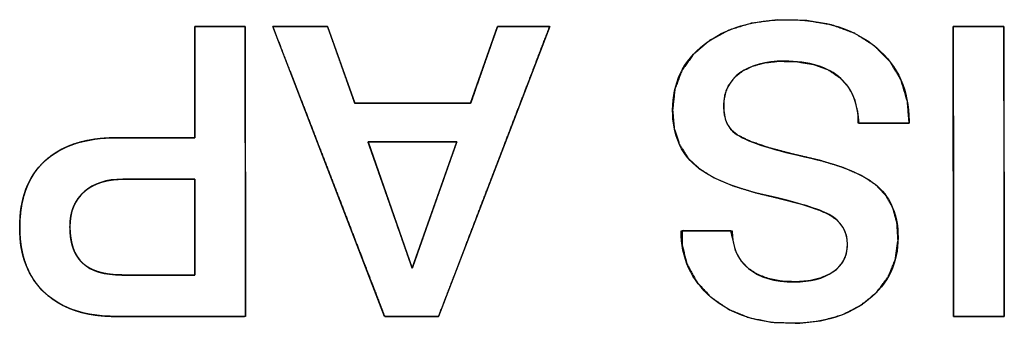
# Model space of a CAD drawing. Units: millimetres. Extents: x 5 to 1169, y 20 to 821.
# Drawn here: x 190 to 197, y 115 to 117 of the extents above; entities that cross this region are included whole.
import ezdxf

# ---------------------------------------------------------------- set-up
doc = ezdxf.new("R2010")
doc.units = ezdxf.units.MM
doc.layers.add('Seri', color=7, linetype='Continuous')

msp = doc.modelspace()

# ---------------------------------------------------------------- linework, layer by layer
at = {"layer": 'Seri', "color": 7, "linetype": 'Continuous'}
for points, degree, knots in [([(194.2228, 116.6254), (194.2228, 116.8155), (194.2962, 116.9679), (194.443, 117.0826), (194.5897, 117.1974), (194.7835, 117.2548), (195.0243, 117.2548), (195.284, 117.2548), (195.4895, 117.1903), (195.641, 117.0615), (195.7924, 116.9326), (195.8682, 116.7618), (195.8682, 116.5492)], 3, [0, 0, 0, 0, 0.25, 0.25, 0.25, 0.5, 0.5, 0.5, 0.75, 0.75, 0.75, 1, 1, 1, 1]), ([(194.2228, 116.6254), (194.2388, 116.7712), (194.287, 116.9004), (194.3672, 117.0132), (194.4791, 117.1091), (194.6143, 117.1821), (194.7701, 117.2299), (194.9465, 117.2527), (195.1448, 117.2499), (195.3292, 117.2191), (195.49, 117.1601), (195.6272, 117.0729), (195.7369, 116.9615), (195.8136, 116.8316), (195.8572, 116.6835), (195.8682, 116.5491), (195.8682, 116.5458), (195.8682, 116.5403), (195.8682, 116.5359), (195.8518, 116.5351), (195.744, 116.5351), (195.6053, 116.5351), (195.519, 116.5351), (195.51, 116.6153), (195.4874, 116.7067), (195.4471, 116.7849), (195.3886, 116.8504), (195.3061, 116.9058), (195.2047, 116.9434), (195.0844, 116.9634), (194.9607, 116.9661), (194.866, 116.9557), (194.7832, 116.9334), (194.7123, 116.8992), (194.6543, 116.8535), (194.6125, 116.7983), (194.5872, 116.7336), (194.5784, 116.6594), (194.5837, 116.5914), (194.6006, 116.5351), (194.629, 116.4903), (194.6744, 116.4532), (194.7639, 116.4091), (194.8907, 116.3653), (195.055, 116.3216), (195.2457, 116.2771), (195.4102, 116.2265), (195.5414, 116.1691), (195.6392, 116.105), (195.7083, 116.0313), (195.7567, 115.9432), (195.7845, 115.8407), (195.7916, 115.7208), (195.7723, 115.5857), (195.7231, 115.4657), (195.6441, 115.3607), (195.5365, 115.2717), (195.4087, 115.2052), (195.2626, 115.1629), (195.0982, 115.1446), (194.9181, 115.151), (194.7544, 115.1834), (194.6111, 115.2419), (194.4881, 115.3266), (194.391, 115.4317), (194.3246, 115.5522), (194.2889, 115.688), (194.2902, 115.7872), (194.3871, 115.7872), (194.5276, 115.7872), (194.6277, 115.7872), (194.6409, 115.7318), (194.6595, 115.653), (194.6946, 115.5852), (194.7461, 115.5286), (194.8128, 115.4841), (194.8931, 115.4531), (194.987, 115.4357), (195.0895, 115.4319), (195.1737, 115.4392), (195.2478, 115.4565), (195.3117, 115.484), (195.3651, 115.5213), (195.4043, 115.5668), (195.4289, 115.6203), (195.4389, 115.6818), (195.433, 115.7506), (195.4087, 115.8113), (195.3658, 115.8625), (195.3059, 115.9035), (195.2299, 115.9359), (195.1193, 115.9714), (194.9742, 116.0099), (194.7997, 116.0519), (194.6418, 116.1003), (194.5115, 116.1559), (194.4088, 116.2188), (194.3283, 116.2953), (194.2697, 116.3893), (194.2345, 116.4994), (194.2228, 116.6254)], 1, [0, 0, 0.013179, 0.025577, 0.038018, 0.051261, 0.065074, 0.079726, 0.095713, 0.113535, 0.130346, 0.145742, 0.160348, 0.174407, 0.187962, 0.201844, 0.21396, 0.214257, 0.214754, 0.215151, 0.216621, 0.226315, 0.238783, 0.246536, 0.253789, 0.262252, 0.270162, 0.278054, 0.286982, 0.296707, 0.307673, 0.318787, 0.327355, 0.335065, 0.342143, 0.348774, 0.354999, 0.361243, 0.367955, 0.374089, 0.379372, 0.384136, 0.389417, 0.398377, 0.410441, 0.425717, 0.443327, 0.458796, 0.471664, 0.482179, 0.491262, 0.500293, 0.509836, 0.520634, 0.532899, 0.544558, 0.556368, 0.56893, 0.581876, 0.595548, 0.610416, 0.62661, 0.641613, 0.655531, 0.668951, 0.681807, 0.694172, 0.706803, 0.715718, 0.724433, 0.737062, 0.746057, 0.751174, 0.758457, 0.765314, 0.772198, 0.779406, 0.787143, 0.795727, 0.804949, 0.812542, 0.81938, 0.825639, 0.831485, 0.836885, 0.842181, 0.847787, 0.853988, 0.859867, 0.865872, 0.872402, 0.879826, 0.890262, 0.90376, 0.919894, 0.934735, 0.94747, 0.958295, 0.968279, 0.978238, 0.988621, 1, 1]), ([(190.8982, 116.4335), (190.8982, 116.4512), (190.8982, 116.4997), (190.8982, 116.5722), (190.8982, 116.662), (190.8982, 116.7624), (190.8982, 116.8665), (190.8982, 116.9676), (190.8982, 117.0589), (190.8982, 117.1337), (190.8982, 117.1852), (190.8982, 117.2066), (190.9045, 117.2068), (190.9251, 117.2068), (190.9568, 117.2068), (190.9968, 117.2068), (191.0418, 117.2068), (191.0889, 117.2068), (191.135, 117.2068), (191.1769, 117.2068), (191.2118, 117.2068), (191.2364, 117.2068), (191.2478, 117.2068), (191.2482, 117.1786), (191.2484, 117.0686), (191.2486, 116.892), (191.2489, 116.6664), (191.2493, 116.4095), (191.2497, 116.1388), (191.25, 115.8721), (191.2504, 115.627), (191.2506, 115.421), (191.2509, 115.2718), (191.251, 115.197), (191.2416, 115.1917), (191.1961, 115.1917), (191.1199, 115.1917), (191.0208, 115.1917), (190.9069, 115.1917), (190.7859, 115.1917), (190.6658, 115.1917), (190.5544, 115.1917), (190.4598, 115.1917), (190.3897, 115.1917), (190.3521, 115.1917), (190.3166, 115.1921), (190.2621, 115.1949), (190.2099, 115.2003), (190.1599, 115.2083), (190.1122, 115.219), (190.0667, 115.2323), (190.0235, 115.2482), (189.9826, 115.2668), (189.9439, 115.2879), (189.9075, 115.3118), (189.8734, 115.3382), (189.8415, 115.3672), (189.8125, 115.3984), (189.7863, 115.4318), (189.763, 115.4672), (189.7425, 115.5048), (189.7248, 115.5446), (189.7101, 115.5864), (189.6982, 115.6304), (189.6891, 115.6765), (189.6829, 115.7247), (189.6796, 115.7751), (189.6791, 115.8278), (189.6815, 115.8803), (189.6867, 115.9304), (189.6947, 115.9783), (189.7056, 116.0239), (189.7193, 116.0672), (189.7359, 116.1082), (189.7552, 116.147), (189.7774, 116.1834), (189.8025, 116.2176), (189.8303, 116.2495), (189.861, 116.2791), (189.8943, 116.3061), (189.9301, 116.3306), (189.9683, 116.3525), (190.009, 116.3717), (190.0521, 116.3883), (190.0978, 116.4024), (190.1458, 116.4138), (190.1964, 116.4226), (190.2494, 116.4289), (190.305, 116.4325), (190.3565, 116.4335), (190.3715, 116.4335), (190.4076, 116.4335), (190.46, 116.4335), (190.524, 116.4335), (190.5948, 116.4335), (190.6678, 116.4335), (190.7381, 116.4335), (190.801, 116.4335), (190.8518, 116.4335), (190.8858, 116.4335), (190.8982, 116.4335)], 1, [0, 0, 0.002651, 0.009927, 0.020813, 0.034293, 0.049353, 0.064977, 0.080149, 0.093855, 0.10508, 0.112807, 0.116022, 0.116977, 0.120061, 0.124829, 0.130822, 0.137582, 0.144647, 0.15156, 0.15786, 0.163087, 0.166783, 0.168488, 0.172727, 0.189238, 0.215743, 0.249597, 0.288154, 0.328769, 0.368797, 0.40559, 0.436505, 0.458895, 0.470114, 0.47173, 0.478559, 0.489998, 0.504863, 0.521968, 0.540126, 0.558153, 0.574862, 0.589068, 0.599586, 0.605229, 0.610553, 0.618743, 0.626626, 0.634223, 0.641562, 0.64867, 0.655579, 0.662324, 0.668941, 0.675469, 0.68195, 0.688413, 0.694814, 0.701178, 0.70755, 0.713975, 0.720496, 0.727156, 0.733993, 0.741044, 0.748341, 0.755915, 0.763831, 0.771711, 0.779279, 0.786566, 0.7936, 0.800418, 0.807057, 0.813558, 0.819965, 0.826323, 0.832679, 0.839077, 0.845516, 0.852017, 0.858625, 0.86538, 0.872321, 0.879485, 0.886904, 0.894607, 0.902621, 0.910969, 0.918711, 0.920964, 0.926378, 0.934242, 0.943845, 0.954475, 0.965422, 0.975973, 0.985418, 0.993045, 0.998143, 1, 1]), ([(191.4401, 117.2068), (191.447, 117.2068), (191.4663, 117.2068), (191.4955, 117.2068), (191.5324, 117.2068), (191.5745, 117.2068), (191.6196, 117.2068), (191.6652, 117.2068), (191.7091, 117.2068), (191.7489, 117.2068), (191.7822, 117.2068), (191.8068, 117.2068), (191.8202, 117.2068), (191.8229, 117.2043), (191.8295, 117.1856), (191.8417, 117.1513), (191.8582, 117.1048), (191.878, 117.0492), (191.8998, 116.9879), (191.9225, 116.9241), (191.9448, 116.8612), (191.9657, 116.8023), (191.984, 116.7508), (191.9986, 116.71), (192.0081, 116.6831), (192.0116, 116.6734), (192.0262, 116.6734), (192.0668, 116.6734), (192.1285, 116.6734), (192.2063, 116.6734), (192.2952, 116.6734), (192.3903, 116.6734), (192.4866, 116.6734), (192.5792, 116.6734), (192.6631, 116.6734), (192.7335, 116.6734), (192.7852, 116.6734), (192.8135, 116.6734), (192.8181, 116.6759), (192.8247, 116.6946), (192.8367, 116.7289), (192.853, 116.7755), (192.8725, 116.831), (192.8939, 116.8923), (192.9163, 116.9561), (192.9383, 117.0191), (192.9589, 117.0779), (192.977, 117.1294), (192.9913, 117.1702), (193.0007, 117.1971), (193.0041, 117.2068), (193.0107, 117.2068), (193.029, 117.2068), (193.0568, 117.2068), (193.0919, 117.2068), (193.1321, 117.2068), (193.175, 117.2068), (193.2184, 117.2068), (193.2602, 117.2068), (193.2981, 117.2068), (193.3299, 117.2068), (193.3532, 117.2068), (193.366, 117.2068), (193.3641, 117.1974), (193.3369, 117.1267), (193.2872, 116.9972), (193.2197, 116.8213), (193.1392, 116.6114), (193.0503, 116.3798), (192.9578, 116.1388), (192.8666, 115.901), (192.7812, 115.6787), (192.7066, 115.4842), (192.6474, 115.33), (192.6084, 115.2283), (192.5944, 115.1917), (192.5875, 115.1917), (192.5686, 115.1917), (192.5399, 115.1917), (192.5036, 115.1917), (192.4622, 115.1917), (192.4179, 115.1917), (192.373, 115.1917), (192.3299, 115.1917), (192.2908, 115.1917), (192.258, 115.1917), (192.2339, 115.1917), (192.2207, 115.1917), (192.2153, 115.2011), (192.188, 115.2718), (192.138, 115.4013), (192.07, 115.5772), (191.9888, 115.7872), (191.8993, 116.0188), (191.8062, 116.2597), (191.7142, 116.4975), (191.6283, 116.7198), (191.5531, 116.9143), (191.4935, 117.0686), (191.4542, 117.1702), (191.4401, 117.2068)], 1, [0, 0, 0.000942, 0.003554, 0.00752, 0.01252, 0.018236, 0.02435, 0.030544, 0.036499, 0.041897, 0.046419, 0.049748, 0.051565, 0.052061, 0.054754, 0.059689, 0.066392, 0.074394, 0.083221, 0.092402, 0.101465, 0.109938, 0.11735, 0.123228, 0.127101, 0.128497, 0.130483, 0.135995, 0.144361, 0.15491, 0.16697, 0.179869, 0.192935, 0.205499, 0.216887, 0.226428, 0.233451, 0.237284, 0.237999, 0.240688, 0.245614, 0.252307, 0.260295, 0.269108, 0.278273, 0.287321, 0.295781, 0.30318, 0.309049, 0.312915, 0.314309, 0.315205, 0.317693, 0.321468, 0.326229, 0.331671, 0.337492, 0.343389, 0.349059, 0.354198, 0.358504, 0.361673, 0.363403, 0.364706, 0.374975, 0.393789, 0.41935, 0.449857, 0.483512, 0.518517, 0.553072, 0.585378, 0.613637, 0.636049, 0.650816, 0.656138, 0.657063, 0.659631, 0.663529, 0.668444, 0.674063, 0.680073, 0.686162, 0.692015, 0.697321, 0.701767, 0.705039, 0.706825, 0.708297, 0.718576, 0.737407, 0.762991, 0.793527, 0.827214, 0.862251, 0.896839, 0.929175, 0.95746, 0.979893, 0.994673, 1, 1]), ([(196.1758, 117.2068), (196.1774, 117.2068), (196.1822, 117.2068), (196.1898, 117.2068), (196.2, 117.2068), (196.2125, 117.2068), (196.227, 117.2068), (196.2433, 117.2068), (196.261, 117.2068), (196.28, 117.2068), (196.3, 117.2068), (196.3206, 117.2068), (196.3416, 117.2068), (196.3627, 117.2068), (196.3838, 117.2068), (196.4044, 117.2068), (196.4243, 117.2068), (196.4433, 117.2068), (196.4611, 117.2068), (196.4774, 117.2068), (196.4919, 117.2068), (196.5044, 117.2068), (196.5145, 117.2068), (196.5222, 117.2068), (196.5269, 117.2068), (196.5286, 117.2068), (196.5286, 117.1974), (196.5286, 117.1702), (196.5287, 117.1267), (196.5288, 117.0686), (196.5289, 116.9972), (196.529, 116.9143), (196.5291, 116.8213), (196.5292, 116.7198), (196.5294, 116.6114), (196.5296, 116.4975), (196.5297, 116.3798), (196.5299, 116.2597), (196.5301, 116.1388), (196.5302, 116.0188), (196.5304, 115.901), (196.5305, 115.7872), (196.5307, 115.6787), (196.5308, 115.5772), (196.531, 115.4842), (196.5311, 115.4013), (196.5312, 115.33), (196.5313, 115.2718), (196.5313, 115.2283), (196.5314, 115.2011), (196.5314, 115.1917), (196.5297, 115.1917), (196.525, 115.1917), (196.5173, 115.1917), (196.5072, 115.1917), (196.4947, 115.1917), (196.4802, 115.1917), (196.4639, 115.1917), (196.4461, 115.1917), (196.4271, 115.1917), (196.4072, 115.1917), (196.3866, 115.1917), (196.3655, 115.1917), (196.3444, 115.1917), (196.3234, 115.1917), (196.3028, 115.1917), (196.2828, 115.1917), (196.2638, 115.1917), (196.2461, 115.1917), (196.2298, 115.1917), (196.2153, 115.1917), (196.2028, 115.1917), (196.1926, 115.1917), (196.185, 115.1917), (196.1802, 115.1917), (196.1786, 115.1917), (196.1786, 115.2011), (196.1785, 115.2283), (196.1785, 115.2718), (196.1784, 115.33), (196.1783, 115.4013), (196.1782, 115.4842), (196.178, 115.5772), (196.1779, 115.6787), (196.1777, 115.7872), (196.1776, 115.901), (196.1774, 116.0188), (196.1773, 116.1388), (196.1771, 116.2597), (196.1769, 116.3798), (196.1768, 116.4975), (196.1766, 116.6114), (196.1764, 116.7198), (196.1763, 116.8213), (196.1762, 116.9143), (196.1761, 116.9972), (196.176, 117.0686), (196.1759, 117.1267), (196.1758, 117.1702), (196.1758, 117.1974), (196.1758, 117.2068)], 1, [0, 0, 0.000348, 0.001354, 0.002961, 0.005111, 0.007748, 0.010813, 0.014251, 0.018003, 0.022013, 0.026223, 0.030576, 0.035014, 0.039482, 0.043921, 0.048274, 0.052484, 0.056493, 0.060245, 0.063683, 0.066749, 0.069385, 0.071536, 0.073142, 0.074148, 0.074496, 0.076484, 0.08223, 0.091408, 0.103689, 0.118749, 0.136259, 0.155893, 0.177325, 0.200228, 0.224274, 0.249137, 0.27449, 0.300006, 0.32536, 0.350223, 0.374269, 0.397171, 0.418603, 0.438237, 0.455748, 0.470807, 0.483089, 0.492266, 0.498012, 0.5, 0.500348, 0.501354, 0.502961, 0.505111, 0.507748, 0.510813, 0.514251, 0.518003, 0.522013, 0.526223, 0.530576, 0.535014, 0.539482, 0.543921, 0.548274, 0.552484, 0.556493, 0.560245, 0.563683, 0.566749, 0.569385, 0.571536, 0.573142, 0.574148, 0.574496, 0.576484, 0.58223, 0.591408, 0.603689, 0.618749, 0.636259, 0.655893, 0.677325, 0.700228, 0.724274, 0.749137, 0.77449, 0.800006, 0.82536, 0.850223, 0.874269, 0.897171, 0.918603, 0.938237, 0.955748, 0.970807, 0.983089, 0.992266, 0.998012, 1, 1]), ([(195.5154, 116.5351), (195.5154, 116.6687), (195.4749, 116.7722), (195.394, 116.8456), (195.3056, 116.9265), (195.1739, 116.9669), (194.9989, 116.9669), (194.8691, 116.9669), (194.7666, 116.9396), (194.6913, 116.8851), (194.6161, 116.8305), (194.5784, 116.7543), (194.5784, 116.6565), (194.5784, 116.5662), (194.6048, 116.5022), (194.6574, 116.4646), (194.7327, 116.41), (194.8936, 116.3559), (195.14, 116.3023), (195.3865, 116.2487), (195.5568, 116.1795), (195.6509, 116.0949), (195.7449, 116.0102), (195.792, 115.8926), (195.792, 115.7421), (195.792, 115.5633), (195.7238, 115.4189), (195.5874, 115.3089), (195.451, 115.1988), (195.2727, 115.1438), (195.0526, 115.1438), (194.8192, 115.1438), (194.6325, 115.2035), (194.4923, 115.323), (194.3522, 115.4425), (194.2821, 115.5972), (194.2821, 115.7872)], 3, [0, 0, 0, 0, 0.083333, 0.083333, 0.083333, 0.166667, 0.166667, 0.166667, 0.25, 0.25, 0.25, 0.333333, 0.333333, 0.333333, 0.416667, 0.416667, 0.416667, 0.5, 0.5, 0.5, 0.583333, 0.583333, 0.583333, 0.666667, 0.666667, 0.666667, 0.75, 0.75, 0.75, 0.833333, 0.833333, 0.833333, 0.916667, 0.916667, 0.916667, 1, 1, 1, 1]), ([(194.6377, 115.7872), (194.6377, 115.6743), (194.6753, 115.5869), (194.7506, 115.5248), (194.8258, 115.4627), (194.9321, 115.4316), (195.0695, 115.4316), (195.1824, 115.4316), (195.2722, 115.4547), (195.339, 115.5008), (195.4058, 115.5469), (195.4392, 115.6113), (195.4392, 115.6941), (195.4392, 115.7844), (195.3969, 115.8531), (195.3122, 115.9001), (195.2445, 115.9378), (195.0977, 115.9824), (194.8719, 116.0342), (194.6462, 116.0859), (194.4834, 116.1541), (194.3837, 116.2388), (194.2764, 116.331), (194.2228, 116.4599), (194.2228, 116.6254)], 3, [0, 0, 0, 0, 0.125, 0.125, 0.125, 0.25, 0.25, 0.25, 0.375, 0.375, 0.375, 0.5, 0.5, 0.5, 0.625, 0.625, 0.625, 0.75, 0.75, 0.75, 0.875, 0.875, 0.875, 1, 1, 1, 1]), ([(190.3479, 115.1917), (190.1372, 115.1917), (189.973, 115.2458), (189.8554, 115.354), (189.7378, 115.4622), (189.679, 115.6141), (189.679, 115.8098), (189.679, 116.0111), (189.7374, 116.1654), (189.854, 116.2727), (189.9707, 116.3799), (190.1381, 116.4335), (190.3564, 116.4335)], 3, [0, 0, 0, 0, 0.25, 0.25, 0.25, 0.5, 0.5, 0.5, 0.75, 0.75, 0.75, 1, 1, 1, 1]), ([(192.1033, 116.4053), (192.1041, 116.403), (192.1065, 116.3962), (192.1103, 116.3853), (192.1155, 116.3704), (192.122, 116.352), (192.1296, 116.3302), (192.1383, 116.3055), (192.1479, 116.2779), (192.1584, 116.2479), (192.1697, 116.2157), (192.1817, 116.1817), (192.1942, 116.146), (192.2071, 116.1089), (192.2205, 116.0709), (192.2341, 116.0321), (192.2478, 115.9928), (192.2617, 115.9533), (192.2755, 115.9139), (192.2892, 115.8749), (192.3026, 115.8366), (192.3157, 115.7992), (192.3284, 115.763), (192.3405, 115.7284), (192.352, 115.6955), (192.3628, 115.6648), (192.3728, 115.6364), (192.3818, 115.6106), (192.3898, 115.5878), (192.3966, 115.5683), (192.4023, 115.5522), (192.4066, 115.5399), (192.4094, 115.5317), (192.4108, 115.5279), (192.4112, 115.5287), (192.4131, 115.534), (192.4165, 115.5436), (192.4213, 115.5571), (192.4274, 115.5744), (192.4347, 115.595), (192.4431, 115.6188), (192.4525, 115.6455), (192.4628, 115.6747), (192.4739, 115.7061), (192.4857, 115.7396), (192.4981, 115.7748), (192.511, 115.8114), (192.5243, 115.8491), (192.5379, 115.8876), (192.5517, 115.9268), (192.5656, 115.9662), (192.5795, 116.0056), (192.5933, 116.0448), (192.6069, 116.0834), (192.6203, 116.1211), (192.6332, 116.1577), (192.6456, 116.1928), (192.6574, 116.2263), (192.6685, 116.2578), (192.6788, 116.2869), (192.6882, 116.3136), (192.6966, 116.3374), (192.7039, 116.3581), (192.71, 116.3753), (192.7147, 116.3889), (192.7181, 116.3985), (192.72, 116.4038), (192.7202, 116.4048), (192.7175, 116.4048), (192.7117, 116.4048), (192.7031, 116.4048), (192.6918, 116.4048), (192.678, 116.4048), (192.662, 116.4049), (192.6439, 116.4049), (192.6239, 116.4049), (192.6023, 116.4049), (192.5792, 116.4049), (192.5549, 116.4049), (192.5294, 116.405), (192.5031, 116.405), (192.4762, 116.405), (192.4488, 116.405), (192.4211, 116.4051), (192.3933, 116.4051), (192.3657, 116.4051), (192.3384, 116.4051), (192.3116, 116.4051), (192.2856, 116.4052), (192.2605, 116.4052), (192.2366, 116.4052), (192.2139, 116.4052), (192.1928, 116.4052), (192.1735, 116.4053), (192.1561, 116.4053), (192.1408, 116.4053), (192.1278, 116.4053), (192.1174, 116.4053), (192.1097, 116.4053), (192.1049, 116.4053), (192.1033, 116.4053)], 1, [0, 0, 0.000994, 0.003893, 0.008578, 0.014925, 0.022813, 0.032121, 0.042727, 0.054508, 0.067345, 0.081114, 0.095694, 0.110963, 0.126801, 0.143084, 0.159693, 0.176503, 0.193395, 0.210247, 0.226936, 0.243341, 0.259341, 0.274813, 0.289637, 0.30369, 0.31685, 0.328997, 0.340008, 0.349762, 0.358137, 0.365011, 0.370264, 0.373772, 0.375414, 0.375779, 0.378057, 0.382161, 0.387968, 0.395357, 0.404207, 0.414395, 0.4258, 0.438301, 0.451775, 0.4661, 0.481156, 0.496821, 0.512972, 0.529488, 0.546248, 0.563129, 0.58001, 0.59677, 0.613286, 0.629437, 0.645101, 0.660157, 0.674483, 0.687957, 0.700457, 0.711863, 0.722051, 0.730901, 0.73829, 0.744097, 0.748201, 0.750479, 0.750905, 0.751995, 0.754323, 0.757808, 0.762369, 0.767926, 0.774398, 0.781704, 0.789764, 0.798496, 0.80782, 0.817656, 0.827922, 0.838538, 0.849424, 0.860497, 0.871678, 0.882887, 0.894041, 0.905061, 0.915865, 0.926374, 0.936505, 0.946179, 0.955316, 0.963833, 0.97165, 0.978687, 0.984863, 0.990097, 0.994308, 0.997417, 0.999341, 1, 1]), ([(190.3959, 116.1457), (190.283, 116.1457), (190.1936, 116.1165), (190.1278, 116.0582), (190.0619, 115.9998), (190.029, 115.9189), (190.029, 115.8155), (190.029, 115.7007), (190.0586, 115.616), (190.1179, 115.5615), (190.1772, 115.5069), (190.2679, 115.4796), (190.3902, 115.4796)], 3, [0, 0, 0, 0, 0.25, 0.25, 0.25, 0.5, 0.5, 0.5, 0.75, 0.75, 0.75, 1, 1, 1, 1]), ([(190.8982, 116.1457), (190.8911, 116.1457), (190.8714, 116.1457), (190.841, 116.1457), (190.8021, 116.1457), (190.7566, 116.1457), (190.7068, 116.1457), (190.6546, 116.1457), (190.602, 116.1457), (190.5513, 116.1457), (190.5044, 116.1457), (190.4634, 116.1457), (190.4303, 116.1457), (190.4073, 116.1457), (190.3965, 116.1457), (190.3791, 116.1455), (190.3562, 116.1445), (190.3341, 116.1426), (190.3126, 116.1398), (190.2918, 116.1362), (190.2717, 116.1317), (190.2523, 116.1264), (190.2335, 116.1202), (190.2155, 116.1131), (190.1982, 116.1052), (190.1815, 116.0965), (190.1656, 116.0869), (190.1503, 116.0764), (190.1358, 116.0651), (190.1219, 116.0529), (190.109, 116.04), (190.097, 116.0265), (190.086, 116.0123), (190.076, 115.9974), (190.0669, 115.9819), (190.0588, 115.9657), (190.0517, 115.9489), (190.0456, 115.9314), (190.0404, 115.9132), (190.0362, 115.8943), (190.0329, 115.8749), (190.0306, 115.8547), (190.0293, 115.8339), (190.029, 115.8121), (190.0295, 115.7885), (190.031, 115.7659), (190.0333, 115.7441), (190.0364, 115.7232), (190.0405, 115.7032), (190.0454, 115.6841), (190.0512, 115.6659), (190.0578, 115.6486), (190.0654, 115.6321), (190.0738, 115.6165), (190.083, 115.6019), (190.0932, 115.5881), (190.1042, 115.5752), (190.1161, 115.5632), (190.1289, 115.552), (190.1426, 115.5416), (190.1572, 115.532), (190.1728, 115.5233), (190.1893, 115.5153), (190.2067, 115.5081), (190.225, 115.5018), (190.2442, 115.4962), (190.2644, 115.4914), (190.2855, 115.4875), (190.3076, 115.4843), (190.3305, 115.482), (190.3544, 115.4804), (190.3792, 115.4797), (190.3925, 115.4796), (190.4073, 115.4796), (190.4336, 115.4796), (190.4695, 115.4796), (190.5129, 115.4796), (190.5617, 115.4796), (190.6138, 115.4796), (190.667, 115.4796), (190.7194, 115.4796), (190.7687, 115.4796), (190.813, 115.4796), (190.8501, 115.4796), (190.878, 115.4796), (190.8945, 115.4796), (190.8982, 115.4804), (190.8982, 115.4948), (190.8982, 115.5253), (190.8982, 115.5691), (190.8982, 115.6235), (190.8982, 115.6857), (190.8982, 115.753), (190.8982, 115.8227), (190.8982, 115.8919), (190.8982, 115.958), (190.8982, 116.0183), (190.8982, 116.0699), (190.8982, 116.1102), (190.8982, 116.1364), (190.8982, 116.1457)], 1, [0, 0, 0.002512, 0.009555, 0.020392, 0.034285, 0.050496, 0.068288, 0.086924, 0.105664, 0.123773, 0.140511, 0.155142, 0.166927, 0.17513, 0.179011, 0.185204, 0.193372, 0.201315, 0.209044, 0.216576, 0.223924, 0.231107, 0.238141, 0.245047, 0.251844, 0.258554, 0.265199, 0.2718, 0.278383, 0.284962, 0.291476, 0.297924, 0.304333, 0.31073, 0.317144, 0.3236, 0.330126, 0.336748, 0.34349, 0.350376, 0.357427, 0.364664, 0.372106, 0.379887, 0.388288, 0.396387, 0.404198, 0.411734, 0.419014, 0.426055, 0.432877, 0.439504, 0.44596, 0.452271, 0.458465, 0.464574, 0.470629, 0.476661, 0.482719, 0.488853, 0.495092, 0.501463, 0.507995, 0.514711, 0.521634, 0.528785, 0.536184, 0.543847, 0.55179, 0.560026, 0.568569, 0.577429, 0.582173, 0.587423, 0.59683, 0.609647, 0.625129, 0.64253, 0.661102, 0.680101, 0.698781, 0.716394, 0.732196, 0.74544, 0.755379, 0.761269, 0.762613, 0.76776, 0.778638, 0.794266, 0.813668, 0.835865, 0.859878, 0.88473, 0.909443, 0.933037, 0.954535, 0.972959, 0.987329, 0.996669, 1, 1])]:
    msp.add_open_spline(points, degree=degree, knots=knots, dxfattribs=at)
for points in [[(190.8982, 116.4335), (190.8982, 116.4335), (190.8982, 117.2068), (190.8982, 117.2068)], [(190.8982, 117.2068), (190.8982, 117.2068), (191.2482, 117.2068), (191.2482, 117.2068)], [(191.2482, 117.2068), (191.2482, 117.2068), (191.251, 115.1917), (191.251, 115.1917)], [(191.4401, 117.2068), (191.4401, 117.2068), (191.822, 117.2068), (191.822, 117.2068)], [(192.219, 115.1917), (192.219, 115.1917), (191.4401, 117.2068), (191.4401, 117.2068)], [(191.822, 117.2068), (191.822, 117.2068), (192.0116, 116.6734), (192.0116, 116.6734)], [(193.3677, 117.2068), (193.3677, 117.2068), (192.5944, 115.1917), (192.5944, 115.1917)], [(192.8173, 116.6734), (192.8173, 116.6734), (193.0041, 117.2068), (193.0041, 117.2068)], [(193.0041, 117.2068), (193.0041, 117.2068), (193.3677, 117.2068), (193.3677, 117.2068)], [(196.1758, 117.2068), (196.1758, 117.2068), (196.5286, 117.2068), (196.5286, 117.2068)], [(196.1786, 115.1917), (196.1786, 115.1917), (196.1758, 117.2068), (196.1758, 117.2068)], [(196.5286, 117.2068), (196.5286, 117.2068), (196.5314, 115.1917), (196.5314, 115.1917)], [(192.0116, 116.6734), (192.0116, 116.6734), (192.8173, 116.6734), (192.8173, 116.6734)], [(195.8682, 116.5351), (195.8682, 116.5351), (195.5154, 116.5351), (195.5154, 116.5351)], [(195.8682, 116.5492), (195.8682, 116.5492), (195.8682, 116.5351), (195.8682, 116.5351)], [(190.3564, 116.4335), (190.3564, 116.4335), (190.8982, 116.4335), (190.8982, 116.4335)], [(192.1033, 116.4053), (192.1033, 116.4053), (192.4109, 115.5276), (192.4109, 115.5276)], [(192.7204, 116.4048), (192.7204, 116.4048), (192.1033, 116.4053), (192.1033, 116.4053)], [(192.4109, 115.5276), (192.4109, 115.5276), (192.7204, 116.4048), (192.7204, 116.4048)], [(190.8982, 116.1457), (190.8982, 116.1457), (190.3959, 116.1457), (190.3959, 116.1457)], [(190.8982, 115.4796), (190.8982, 115.4796), (190.8982, 116.1457), (190.8982, 116.1457)], [(194.2821, 115.7872), (194.2821, 115.7872), (194.6377, 115.7872), (194.6377, 115.7872)], [(190.3902, 115.4796), (190.3902, 115.4796), (190.8982, 115.4796), (190.8982, 115.4796)], [(191.251, 115.1917), (191.251, 115.1917), (190.3479, 115.1917), (190.3479, 115.1917)], [(192.5944, 115.1917), (192.5944, 115.1917), (192.219, 115.1917), (192.219, 115.1917)], [(196.5314, 115.1917), (196.5314, 115.1917), (196.1786, 115.1917), (196.1786, 115.1917)]]:
    msp.add_open_spline(points, degree=3, dxfattribs=at)

doc.saveas('drawing.dxf')
